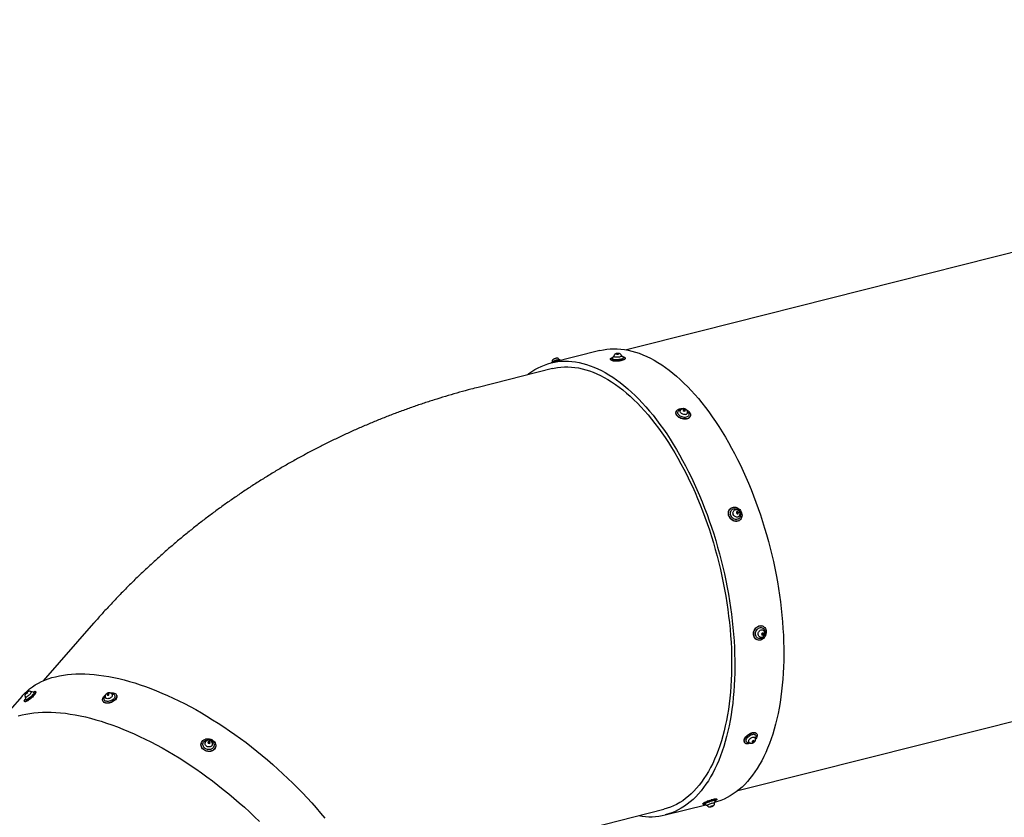
# Model space of a CAD drawing. Units: millimetres. Extents: x 301 to 1761, y 386 to 1431.
# Drawn here: x 1205 to 1374, y 804 to 941 of the extents above; entities that cross this region are included whole.
import ezdxf

# ---------------------------------------------------------------- set-up
doc = ezdxf.new("R2010")
doc.units = ezdxf.units.MM
doc.header["$LTSCALE"] = 100
doc.styles.add('SLDTEXTSTYLE0', font='TXT', dxfattribs={"width": 0.75})
doc.dimstyles.new('SLDDIMSTYLE4', dxfattribs={"dimtxt": 15.875, "dimasz": 8, "dimexe": 0, "dimexo": 0.0625, "dimgap": 3.96875, "dimtad": 2, "dimdec": 0, "dimrnd": 1e-09, "dimzin": 12, "dimdsep": 46, "dimtxsty": 'SLDTEXTSTYLE0', "dimblk1": 'DOT', "dimblk2": 'DOT', "dimsah": 1, "dimcen": 0.09, "dimse1": 1, "dimse2": 1, "dimadec": 0, "dimazin": 3, "dimtfac": 1, "dimtdec": 0, "dimtofl": 0, "dimtmove": 0, "dimatfit": 3, "dimldrblk": 'DOT', "dimfxl": 0, "dimfrac": 2, "dimtolj": 1, "dimtzin": 12, "dimarcsym": 0})

# ---------------------------------------------------------------- blocks, each defined once
blk = doc.blocks.new('_Dot')
at = {"color": 0, "linetype": 'ByBlock', "lineweight": -2}
blk.add_line((-0.5, 0), (-1, 0), dxfattribs=at)
at = {"color": 0, "linetype": 'ByBlock', "const_width": 0.5}
blk.add_lwpolyline([(-0.25, 0, 1), (0.25, 0, 1)], format="xyb", close=True, dxfattribs=at)
blk = doc.blocks.new('_D_5')
at = {"color": 7, "linetype": 'Continuous', "lineweight": 0}
blk.add_line((1511.67, 1410.42), (457.88, 1410.42), dxfattribs=at)
at = {"color": 7, "linetype": 'Continuous', "lineweight": 18, "xscale": 8, "yscale": 8, "rotation": 180.0000000000004}
blk.add_blockref('_Dot', (457.88, 1410.42), dxfattribs=at)
at = {"color": 7, "linetype": 'Continuous', "lineweight": 18, "xscale": 8, "yscale": 8}
blk.add_blockref('_Dot', (1511.67, 1410.42), dxfattribs=at)
at = {"color": 7, "linetype": 'Continuous', "lineweight": 18, "insert": (961.31, 1430.88), "char_height": 15.875, "attachment_point": 1, "style": 'SLDTEXTSTYLE0'}
blk.add_mtext('1054', dxfattribs=at)

msp = doc.modelspace()

# ---------------------------------------------------------------- linework, layer by layer
at = {"color": 7, "linetype": 'Continuous', "lineweight": 25}
for p, q in [((1380.95, 902.69), (1321.91, 887.77)), ((1321.91, 887.77), (1309.41, 884.62)), ((1304.86, 884.5), (1296.46, 882.38)), ((1307.12, 883.4), (1306.97, 883.22)), ((1307.69, 883.94), (1307.68, 883.88)), ((1307.68, 883.88), (1307.86, 883.86)), ((1307.88, 883.98), (1307.69, 883.94)), ((1307.7, 883.88), (1307.69, 883.94)), ((1307.86, 883.86), (1308.05, 883.9)), ((1308.06, 883.96), (1307.88, 883.98)), ((1307.89, 883.86), (1307.88, 883.98)), ((1308.05, 883.9), (1308.06, 883.96)), ((1308.85, 883.35), (1308.69, 883.51)), ((1298.14, 882.8), (1298.07, 882.84)), ((1306.65, 883.04), (1306.66, 882.97)), ((1309.2, 883.15), (1309.2, 883.22)), ((1296.71, 881.41), (1283.96, 878.19)), ((1317.93, 874.02), (1317.91, 873.97)), ((1318.78, 874.39), (1318.66, 874.36)), ((1319.15, 874.36), (1319.14, 874.22)), ((1319.14, 874.22), (1319.31, 874.11)), ((1319.34, 874.39), (1319.15, 874.36)), ((1319.28, 874.18), (1319.22, 874.17)), ((1319.28, 874.18), (1319.34, 874.39)), ((1319.36, 874.12), (1319.28, 874.18)), ((1319.31, 874.11), (1319.49, 874.14)), ((1319.51, 874.28), (1319.34, 874.39)), ((1319.47, 874.14), (1319.51, 874.28)), ((1319.49, 874.14), (1319.51, 874.28)), ((1319.94, 873.98), (1319.85, 874.08)), ((1320.35, 873.24), (1320.37, 873.3)), ((1327.36, 857.48), (1327.33, 857.46)), ((1328.3, 856.82), (1328.25, 856.64)), ((1328.25, 856.64), (1328.39, 856.48)), ((1328.35, 856.76), (1328.28, 856.75)), ((1328.48, 856.85), (1328.3, 856.82)), ((1328.35, 856.76), (1328.48, 856.85)), ((1328.48, 856.6), (1328.35, 856.76)), ((1328.39, 856.48), (1328.57, 856.5)), ((1328.46, 856.49), (1328.48, 856.6)), ((1328.61, 856.69), (1328.48, 856.85)), ((1328.48, 856.6), (1328.61, 856.69)), ((1328.57, 856.5), (1328.61, 856.69)), ((1328.75, 855.34), (1328.78, 855.36)), ((1218, 837.71), (1209.34, 827.82)), ((1332.67, 836.03), (1332.58, 835.84)), ((1332.84, 836.05), (1332.67, 836.03)), ((1332.77, 835.95), (1332.73, 836.04)), ((1332.78, 837.23), (1332.74, 837.24)), ((1332.93, 835.89), (1332.84, 836.05)), ((1331.8, 834.87), (1331.84, 834.86)), ((1332.58, 835.84), (1332.66, 835.67)), ((1332.62, 835.76), (1332.68, 835.77)), ((1332.66, 835.67), (1332.84, 835.7)), ((1332.68, 835.77), (1332.77, 835.95)), ((1332.68, 835.77), (1332.84, 835.7)), ((1332.77, 835.95), (1332.93, 835.89)), ((1332.84, 835.7), (1332.93, 835.89)), ((1206.68, 825.9), (1206.54, 825.81)), ((1206.7, 825.85), (1206.68, 825.9)), ((1207.72, 825.88), (1207.48, 825.91)), ((1208.09, 825.95), (1208.04, 826)), ((1205.74, 825.22), (1199.98, 818.65)), ((1206.13, 824.32), (1206.18, 824.26)), ((1206.29, 824.86), (1206.29, 824.62)), ((1206.54, 825.81), (1206.41, 825.67)), ((1206.41, 825.67), (1206.43, 825.62)), ((1206.44, 825.63), (1206.41, 825.67)), ((1206.43, 825.62), (1206.57, 825.71)), ((1206.6, 825.74), (1206.54, 825.81)), ((1206.57, 825.71), (1206.7, 825.85)), ((1219.57, 824.41), (1219.59, 824.35)), ((1219.97, 825.16), (1219.89, 825.03)), ((1220.43, 825.61), (1220.3, 825.48)), ((1220.3, 825.48), (1220.36, 825.36)), ((1220.36, 825.36), (1220.56, 825.38)), ((1220.63, 825.63), (1220.43, 825.61)), ((1220.53, 825.39), (1220.43, 825.61)), ((1220.53, 825.39), (1220.51, 825.38)), ((1220.57, 825.4), (1220.53, 825.39)), ((1220.56, 825.38), (1220.69, 825.52)), ((1220.69, 825.52), (1220.63, 825.63)), ((1220.68, 825.51), (1220.63, 825.63)), ((1221.26, 825.6), (1221.11, 825.64)), ((1221.95, 825.34), (1221.92, 825.39)), ((1341.01, 812.15), (1382.47, 822.62)), ((1331.1, 817.55), (1330.96, 817.4)), ((1331.04, 817.48), (1331.16, 817.31)), ((1331.27, 817.58), (1331.1, 817.55)), ((1331.16, 817.31), (1331.3, 817.46)), ((1331.22, 817.57), (1331.3, 817.46)), ((1331.3, 817.46), (1331.27, 817.58)), ((1331.53, 817.93), (1331.54, 817.97)), ((1331.55, 818), (1331.54, 817.98)), ((1331.55, 818), (1331.59, 818.17)), ((1331.74, 818.74), (1331.7, 818.79)), ((1236.45, 817.08), (1236.44, 817.04)), ((1237.72, 817.41), (1237.59, 817.28)), ((1237.59, 817.28), (1237.66, 817.11)), ((1237.69, 817.25), (1237.62, 817.19)), ((1237.66, 817.11), (1237.86, 817.07)), ((1237.69, 817.25), (1237.72, 817.41)), ((1237.89, 817.21), (1237.69, 817.25)), ((1237.93, 817.37), (1237.72, 817.41)), ((1237.86, 817.07), (1238, 817.19)), ((1237.89, 817.21), (1237.93, 817.37)), ((1237.93, 817.13), (1237.89, 817.21)), ((1238, 817.19), (1237.93, 817.37)), ((1238.93, 816.49), (1238.94, 816.53)), ((1329.66, 817.26), (1329.7, 817.21)), ((1330.29, 817.19), (1330.47, 817.18)), ((1330.48, 817.19), (1330.54, 817.19)), ((1330.96, 817.4), (1330.99, 817.28)), ((1330.99, 817.28), (1331.16, 817.31)), ((1328.52, 808.99), (1341.01, 812.15)), ((1324.07, 807.46), (1324.05, 807.52)), ((1324.66, 807.25), (1324.75, 807.31)), ((1324.93, 807.49), (1324.91, 807.56)), ((1303.07, 802.56), (1315.81, 805.78)), ((1316.06, 804.82), (1322.99, 806.57)), ((1322.5, 806.72), (1322.52, 806.65)), ((1322.78, 806.62), (1322.89, 806.63)), ((1322.85, 806.65), (1323.06, 806.53)), ((1323.2, 807.22), (1323.22, 807.16)), ((1323.82, 806.22), (1323.99, 806.26)), ((1323.83, 806.26), (1323.82, 806.22)), ((1324.01, 806.33), (1323.83, 806.26)), ((1323.97, 806.32), (1323.99, 806.26)), ((1323.99, 806.26), (1324.17, 806.34)), ((1324.17, 806.37), (1324.01, 806.33)), ((1324.15, 806.37), (1324.17, 806.34)), ((1324.17, 806.34), (1324.17, 806.37)), ((1324.58, 807.06), (1324.67, 807.29))]:
    msp.add_line(p, q, dxfattribs=at)
at = {"color": 7, "linetype": 'Continuous', "lineweight": 25, "flags": 128}
for points in [[(1304.86, 884.5), (1305.44, 884.63), (1306.03, 884.72), (1306.62, 884.78), (1307.22, 884.81), (1307.83, 884.8), (1308.45, 884.75), (1309.07, 884.68), (1309.69, 884.57), (1310.32, 884.42), (1310.95, 884.24), (1311.59, 884.03), (1312.23, 883.78), (1312.87, 883.5), (1313.51, 883.18), (1314.15, 882.84), (1314.8, 882.46), (1315.44, 882.05), (1316.08, 881.6), (1316.73, 881.13), (1317.37, 880.62), (1318, 880.08), (1318.64, 879.52), (1319.27, 878.92), (1319.9, 878.29), (1320.52, 877.64), (1321.14, 876.96), (1321.75, 876.25), (1322.35, 875.51), (1322.95, 874.75), (1323.54, 873.96), (1324.13, 873.14), (1324.7, 872.31), (1325.27, 871.45), (1325.83, 870.56), (1326.37, 869.66), (1326.91, 868.73), (1327.44, 867.78), (1327.95, 866.82), (1328.45, 865.83), (1328.95, 864.83), (1329.42, 863.81), (1329.89, 862.78), (1330.34, 861.73), (1330.78, 860.67), (1331.21, 859.59), (1331.62, 858.5), (1332.01, 857.4), (1332.39, 856.29), (1332.75, 855.17), (1333.1, 854.04), (1333.43, 852.91), (1333.75, 851.76), (1334.05, 850.62), (1334.33, 849.46), (1334.6, 848.31), (1334.84, 847.15), (1335.07, 846), (1335.28, 844.84), (1335.48, 843.68), (1335.65, 842.52), (1335.81, 841.37), (1335.95, 840.22), (1336.06, 839.08), (1336.17, 837.94), (1336.25, 836.81), (1336.31, 835.68), (1336.35, 834.57), (1336.38, 833.46), (1336.38, 832.37), (1336.37, 831.28), (1336.34, 830.21), (1336.28, 829.16), (1336.21, 828.12), (1336.12, 827.09), (1336.02, 826.08), (1335.89, 825.09), (1335.74, 824.11), (1335.58, 823.16), (1335.4, 822.22), (1335.19, 821.3), (1334.98, 820.41), (1334.74, 819.54), (1334.48, 818.69), (1334.21, 817.86), (1333.92, 817.06), (1333.62, 816.29), (1333.29, 815.54), (1332.95, 814.82), (1332.6, 814.12), (1332.23, 813.45), (1331.84, 812.81), (1331.44, 812.2), (1331.02, 811.62), (1330.59, 811.07), (1330.15, 810.55), (1329.69, 810.06), (1329.22, 809.6), (1328.74, 809.17), (1328.24, 808.78), (1327.73, 808.41), (1327.21, 808.08), (1326.68, 807.79), (1326.14, 807.52), (1325.59, 807.29), (1325.03, 807.1), (1324.53, 806.95)], [(1308.61, 882.86), (1308.42, 882.82), (1308.21, 882.78), (1308, 882.76), (1307.79, 882.75), (1307.57, 882.75), (1307.37, 882.76), (1307.19, 882.78), (1307.02, 882.81), (1306.88, 882.85), (1306.77, 882.9), (1306.7, 882.95), (1306.66, 883.01), (1306.65, 883.08), (1306.69, 883.14), (1306.75, 883.21), (1306.86, 883.27), (1306.99, 883.33), (1307.09, 883.36)], [(1308.2, 883.39), (1308.06, 883.36), (1307.91, 883.35), (1307.76, 883.34), (1307.62, 883.35), (1307.49, 883.36), (1307.38, 883.39), (1307.31, 883.42), (1307.26, 883.46), (1307.25, 883.49)], [(1308.54, 883.58), (1308.54, 883.55), (1308.5, 883.5), (1308.42, 883.46), (1308.32, 883.42), (1308.2, 883.39)], [(1308.85, 883.35), (1308.88, 883.31), (1308.89, 883.26), (1308.86, 883.2), (1308.8, 883.14), (1308.71, 883.09), (1308.59, 883.04), (1308.44, 883)], [(1308.72, 883.47), (1308.75, 883.47), (1308.9, 883.43), (1309.02, 883.39), (1309.11, 883.34), (1309.17, 883.28), (1309.2, 883.22), (1309.18, 883.15), (1309.13, 883.09), (1309.05, 883.02), (1308.93, 882.96), (1308.78, 882.91), (1308.61, 882.86)], [(1292.4, 880.32), (1292.68, 880.54), (1293.19, 880.9), (1293.71, 881.23), (1294.24, 881.53), (1294.78, 881.79), (1295.33, 882.02), (1295.89, 882.22), (1296.46, 882.38), (1297.04, 882.51), (1297.63, 882.6), (1298.23, 882.66), (1298.83, 882.69), (1299.44, 882.68), (1300.05, 882.63), (1300.67, 882.56), (1301.29, 882.44), (1301.92, 882.3), (1302.56, 882.12), (1303.19, 881.9), (1303.83, 881.66), (1304.47, 881.38), (1305.11, 881.06), (1305.76, 880.72), (1306.4, 880.34), (1307.04, 879.92), (1307.69, 879.48), (1308.33, 879.01), (1308.97, 878.5), (1309.61, 877.96), (1310.24, 877.39), (1310.87, 876.8), (1311.5, 876.17), (1312.12, 875.52), (1312.74, 874.83), (1313.35, 874.12), (1313.96, 873.39), (1314.55, 872.62), (1315.15, 871.84), (1315.73, 871.02), (1316.31, 870.19), (1316.87, 869.32), (1317.43, 868.44), (1317.98, 867.54), (1318.51, 866.61), (1319.04, 865.66), (1319.55, 864.7), (1320.06, 863.71), (1320.55, 862.71), (1321.03, 861.69), (1321.49, 860.66), (1321.95, 859.61), (1322.38, 858.54), (1322.81, 857.47), (1323.22, 856.38), (1323.61, 855.28), (1323.99, 854.17), (1324.36, 853.05), (1324.71, 851.92), (1325.04, 850.78), (1325.35, 849.64), (1325.65, 848.5), (1325.93, 847.34), (1326.2, 846.19), (1326.45, 845.03), (1326.68, 843.87), (1326.89, 842.72), (1327.08, 841.56), (1327.25, 840.4), (1327.41, 839.25), (1327.55, 838.1), (1327.67, 836.96), (1327.77, 835.82), (1327.85, 834.68), (1327.91, 833.56), (1327.96, 832.45), (1327.98, 831.34), (1327.99, 830.25), (1327.97, 829.16), (1327.94, 828.09), (1327.89, 827.04), (1327.82, 825.99), (1327.73, 824.97), (1327.62, 823.96), (1327.49, 822.96), (1327.35, 821.99), (1327.18, 821.03), (1327, 820.1), (1326.8, 819.18), (1326.58, 818.29), (1326.34, 817.42), (1326.09, 816.57), (1325.82, 815.74), (1325.53, 814.94), (1325.22, 814.17), (1324.9, 813.42), (1324.56, 812.7), (1324.2, 812), (1323.83, 811.33), (1323.45, 810.69), (1323.04, 810.08), (1322.63, 809.5), (1322.2, 808.95), (1321.75, 808.43), (1321.29, 807.94), (1320.82, 807.48), (1320.34, 807.05), (1319.84, 806.66), (1319.33, 806.29), (1318.81, 805.96), (1318.28, 805.67), (1317.74, 805.4), (1317.19, 805.17), (1316.63, 804.98), (1316.06, 804.82), (1316.06, 804.82)], [(1297.5, 882.88), (1297.37, 882.84), (1297.22, 882.79), (1297.08, 882.74), (1296.95, 882.68), (1296.84, 882.63), (1296.75, 882.58), (1296.69, 882.54), (1296.66, 882.5), (1296.65, 882.48)], [(1296.71, 881.41), (1296.99, 881.48), (1297.57, 881.59), (1298.16, 881.66), (1298.75, 881.7), (1299.35, 881.71), (1299.95, 881.68), (1300.56, 881.62), (1301.18, 881.52), (1301.8, 881.39), (1302.42, 881.22), (1303.05, 881.02), (1303.68, 880.79), (1304.31, 880.52), (1304.95, 880.22), (1305.59, 879.89), (1306.22, 879.52), (1306.86, 879.12), (1307.5, 878.69), (1308.13, 878.23), (1308.76, 877.74), (1309.39, 877.21), (1310.02, 876.66), (1310.65, 876.07), (1311.27, 875.46), (1311.89, 874.82), (1312.5, 874.14), (1313.1, 873.45), (1313.7, 872.72), (1314.29, 871.97), (1314.88, 871.19), (1315.46, 870.39), (1316.03, 869.56), (1316.59, 868.71), (1317.14, 867.84), (1317.68, 866.94), (1318.21, 866.03), (1318.73, 865.09), (1319.24, 864.13), (1319.74, 863.16), (1320.22, 862.17), (1320.7, 861.16), (1321.16, 860.13), (1321.6, 859.09), (1322.03, 858.04), (1322.45, 856.97), (1322.85, 855.9), (1323.24, 854.81), (1323.62, 853.71), (1323.97, 852.6), (1324.31, 851.48), (1324.64, 850.35), (1324.95, 849.22), (1325.24, 848.09), (1325.51, 846.95), (1325.77, 845.81), (1326.01, 844.66), (1326.23, 843.52), (1326.43, 842.37), (1326.62, 841.23), (1326.79, 840.08), (1326.93, 838.94), (1327.06, 837.81), (1327.17, 836.68), (1327.27, 835.56), (1327.34, 834.44), (1327.39, 833.33), (1327.43, 832.23), (1327.44, 831.15), (1327.44, 830.07), (1327.42, 829), (1327.37, 827.95), (1327.31, 826.91), (1327.23, 825.89), (1327.13, 824.88), (1327.02, 823.9), (1326.88, 822.92), (1326.73, 821.97), (1326.55, 821.04), (1326.36, 820.12), (1326.15, 819.23), (1325.92, 818.36), (1325.68, 817.51), (1325.41, 816.69), (1325.13, 815.89), (1324.83, 815.12), (1324.52, 814.37), (1324.19, 813.65), (1323.84, 812.95), (1323.48, 812.28), (1323.1, 811.65), (1322.7, 811.04), (1322.3, 810.46), (1321.87, 809.9), (1321.43, 809.38), (1320.98, 808.89), (1320.52, 808.44), (1320.04, 808.01), (1319.55, 807.62), (1319.05, 807.25), (1318.54, 806.93), (1318.01, 806.63), (1317.48, 806.37), (1316.93, 806.14), (1316.38, 805.95), (1315.81, 805.78)], [(1308.62, 882.79), (1308.42, 882.74), (1308.22, 882.71), (1308.01, 882.69), (1307.79, 882.68), (1307.58, 882.68), (1307.38, 882.69), (1307.19, 882.71), (1307.03, 882.74), (1306.89, 882.78), (1306.78, 882.83), (1306.7, 882.88), (1306.66, 882.94), (1306.66, 882.97)], [(1308.44, 883), (1308.28, 882.96), (1308.1, 882.94), (1307.92, 882.92), (1307.73, 882.91), (1307.56, 882.92), (1307.39, 882.93), (1307.25, 882.96), (1307.13, 882.99), (1307.03, 883.03), (1306.97, 883.08), (1306.95, 883.13), (1306.96, 883.19), (1306.97, 883.22)], [(1309.2, 883.15), (1309.2, 883.15), (1309.19, 883.08), (1309.14, 883.02), (1309.05, 882.95), (1308.93, 882.89), (1308.79, 882.84), (1308.62, 882.79)], [(1319.77, 872.76), (1319.58, 872.73), (1319.38, 872.72), (1319.17, 872.74), (1318.96, 872.78), (1318.75, 872.84), (1318.55, 872.93), (1318.38, 873.04), (1318.22, 873.16), (1318.09, 873.3), (1317.99, 873.44), (1317.92, 873.59), (1317.89, 873.74), (1317.89, 873.89), (1317.91, 873.97)], [(1319.79, 872.81), (1319.6, 872.78), (1319.39, 872.77), (1319.18, 872.79), (1318.97, 872.83), (1318.77, 872.9), (1318.57, 872.99), (1318.39, 873.09), (1318.24, 873.22), (1318.11, 873.35), (1318.01, 873.5), (1317.94, 873.65), (1317.91, 873.8), (1317.91, 873.94), (1317.95, 874.08), (1318.02, 874.21), (1318.13, 874.32), (1318.26, 874.41), (1318.42, 874.48), (1318.6, 874.52), (1318.8, 874.54), (1319.01, 874.54), (1319.08, 874.53)], [(1319.65, 873.07), (1319.49, 873.04), (1319.31, 873.04), (1319.13, 873.06), (1318.95, 873.11), (1318.78, 873.17), (1318.62, 873.26), (1318.48, 873.36), (1318.37, 873.48), (1318.29, 873.6), (1318.23, 873.73), (1318.21, 873.86), (1318.23, 873.98), (1318.28, 874.1), (1318.36, 874.2), (1318.47, 874.28), (1318.6, 874.34), (1318.66, 874.36)], [(1319.52, 873.52), (1319.38, 873.51), (1319.23, 873.52), (1319.09, 873.56), (1318.95, 873.62), (1318.82, 873.7), (1318.72, 873.79), (1318.65, 873.89), (1318.61, 873.99), (1318.6, 874.1), (1318.62, 874.15)], [(1319.94, 873.98), (1320.01, 873.89), (1320.08, 873.77), (1320.11, 873.64), (1320.11, 873.51), (1320.08, 873.39), (1320.02, 873.28), (1319.92, 873.19), (1319.8, 873.12), (1319.65, 873.07)], [(1319.71, 874.34), (1319.82, 874.28), (1319.99, 874.16), (1320.13, 874.03), (1320.24, 873.89), (1320.33, 873.75), (1320.38, 873.59), (1320.39, 873.45), (1320.37, 873.3), (1320.32, 873.17), (1320.23, 873.05), (1320.11, 872.95), (1319.96, 872.87), (1319.79, 872.81)], [(1328.46, 855.21), (1328.27, 855.18), (1328.08, 855.19), (1327.88, 855.23), (1327.69, 855.31), (1327.51, 855.41), (1327.35, 855.55), (1327.2, 855.71), (1327.08, 855.89), (1326.99, 856.08), (1326.93, 856.28), (1326.9, 856.49), (1326.9, 856.69), (1326.93, 856.89), (1327, 857.07), (1327.1, 857.23), (1327.22, 857.37), (1327.33, 857.46)], [(1328.49, 855.23), (1328.3, 855.2), (1328.11, 855.21), (1327.91, 855.25), (1327.73, 855.33), (1327.55, 855.43), (1327.38, 855.57), (1327.24, 855.73), (1327.11, 855.91), (1327.02, 856.1), (1326.96, 856.31), (1326.93, 856.51), (1326.93, 856.72), (1326.97, 856.91), (1327.03, 857.09), (1327.13, 857.26), (1327.25, 857.39), (1327.4, 857.51), (1327.57, 857.58), (1327.75, 857.63), (1327.94, 857.64), (1328.14, 857.62), (1328.33, 857.56), (1328.51, 857.47), (1328.69, 857.35), (1328.84, 857.2), (1328.98, 857.03), (1329.08, 856.84), (1329.16, 856.64), (1329.21, 856.44), (1329.22, 856.23), (1329.2, 856.03), (1329.15, 855.84), (1329.07, 855.67), (1328.96, 855.52), (1328.82, 855.39), (1328.66, 855.3), (1328.49, 855.23)], [(1328.43, 855.54), (1328.27, 855.51), (1328.1, 855.52), (1327.93, 855.57), (1327.77, 855.64), (1327.63, 855.75), (1327.5, 855.88), (1327.39, 856.03), (1327.31, 856.2), (1327.25, 856.37), (1327.23, 856.55), (1327.24, 856.72), (1327.28, 856.88), (1327.35, 857.03), (1327.45, 857.16), (1327.57, 857.26), (1327.71, 857.33), (1327.87, 857.37), (1328.03, 857.38), (1328.2, 857.35), (1328.36, 857.29), (1328.52, 857.2), (1328.66, 857.08), (1328.78, 856.94), (1328.87, 856.78), (1328.94, 856.61), (1328.98, 856.43), (1328.99, 856.26), (1328.96, 856.09), (1328.9, 855.93), (1328.82, 855.79), (1328.71, 855.68), (1328.58, 855.59), (1328.43, 855.54)], [(1328.42, 855.93), (1328.29, 855.93), (1328.15, 855.96), (1328.02, 856.02), (1327.91, 856.11), (1327.81, 856.22), (1327.73, 856.35), (1327.69, 856.49), (1327.67, 856.64), (1327.69, 856.78), (1327.74, 856.91), (1327.81, 857.01), (1327.9, 857.09)], [(1328.61, 856), (1328.55, 855.97), (1328.42, 855.93)], [(1328.75, 855.34), (1328.63, 855.27), (1328.46, 855.21)], [(1331.8, 834.87), (1331.66, 834.94), (1331.52, 835.05), (1331.4, 835.19), (1331.31, 835.35), (1331.24, 835.54), (1331.2, 835.73), (1331.2, 835.94), (1331.22, 836.15), (1331.27, 836.36), (1331.36, 836.56), (1331.47, 836.75), (1331.6, 836.91), (1331.75, 837.05), (1331.92, 837.16), (1332.09, 837.25), (1332.28, 837.29), (1332.46, 837.3), (1332.63, 837.28), (1332.74, 837.24)], [(1332.39, 834.82), (1332.21, 834.8), (1332.03, 834.8), (1331.86, 834.85), (1331.7, 834.92), (1331.56, 835.03), (1331.44, 835.17), (1331.35, 835.34), (1331.28, 835.52), (1331.24, 835.72), (1331.24, 835.93), (1331.26, 836.14), (1331.32, 836.35), (1331.4, 836.55), (1331.51, 836.73), (1331.64, 836.9), (1331.79, 837.04), (1331.96, 837.15), (1332.13, 837.23), (1332.32, 837.27), (1332.5, 837.29), (1332.67, 837.26), (1332.84, 837.2), (1332.99, 837.11), (1333.12, 836.98), (1333.23, 836.83), (1333.31, 836.66), (1333.36, 836.46), (1333.38, 836.26), (1333.37, 836.05), (1333.33, 835.84), (1333.26, 835.63), (1333.17, 835.44), (1333.05, 835.26), (1332.9, 835.11), (1332.74, 834.98), (1332.57, 834.89), (1332.39, 834.82)], [(1332.42, 835.09), (1332.26, 835.07), (1332.11, 835.08), (1331.96, 835.13), (1331.83, 835.21), (1331.72, 835.32), (1331.63, 835.45), (1331.57, 835.6), (1331.54, 835.77), (1331.53, 835.95), (1331.56, 836.13), (1331.61, 836.31), (1331.69, 836.48), (1331.8, 836.63), (1331.92, 836.75), (1332.06, 836.86), (1332.21, 836.93), (1332.37, 836.97), (1332.52, 836.97), (1332.67, 836.94), (1332.81, 836.88), (1332.93, 836.79), (1333.03, 836.67), (1333.1, 836.52), (1333.15, 836.36), (1333.17, 836.19), (1333.16, 836.01), (1333.15, 835.95)], [(1332.3, 835.35), (1332.29, 835.35), (1332.18, 835.41), (1332.1, 835.5), (1332.03, 835.62), (1332, 835.76), (1331.99, 835.9), (1332.01, 836.05), (1332.07, 836.19), (1332.14, 836.32), (1332.24, 836.43), (1332.35, 836.51), (1332.48, 836.56), (1332.6, 836.58), (1332.73, 836.57), (1332.78, 836.55)], [(1205.74, 825.22), (1205.76, 825.25), (1206.16, 825.67), (1206.58, 826.07), (1207.02, 826.44), (1207.5, 826.79), (1207.99, 827.12), (1208.52, 827.42), (1209.06, 827.69), (1209.63, 827.94), (1210.22, 828.17), (1210.84, 828.37), (1211.47, 828.54), (1212.13, 828.69), (1212.81, 828.81), (1213.51, 828.9), (1214.23, 828.97), (1214.97, 829.01), (1215.72, 829.02), (1216.5, 829.01), (1217.29, 828.98), (1218.09, 828.91), (1218.92, 828.82), (1219.75, 828.7), (1220.6, 828.56), (1221.47, 828.39), (1222.35, 828.2), (1223.24, 827.97), (1224.14, 827.73), (1225.05, 827.46), (1225.97, 827.16), (1226.9, 826.84), (1227.83, 826.49), (1228.78, 826.12), (1229.73, 825.73), (1230.68, 825.31), (1231.64, 824.87), (1232.6, 824.4), (1233.57, 823.91), (1234.54, 823.41), (1235.51, 822.88), (1236.48, 822.32), (1237.45, 821.75), (1238.42, 821.16), (1239.38, 820.55), (1240.34, 819.92), (1241.3, 819.27), (1242.25, 818.6), (1243.2, 817.92), (1244.14, 817.22), (1245.08, 816.5), (1246, 815.77), (1246.92, 815.02), (1247.83, 814.26), (1248.72, 813.48), (1249.61, 812.69), (1250.48, 811.89), (1251.34, 811.08), (1252.19, 810.26), (1253.02, 809.43), (1253.84, 808.58), (1254.64, 807.73), (1255.43, 806.88), (1256.19, 806.01), (1256.94, 805.14), (1257.68, 804.26)], [(1207.3, 825.9), (1207.31, 825.87), (1207.3, 825.81), (1207.26, 825.74), (1207.19, 825.65), (1207.11, 825.55)], [(1207.61, 825.9), (1207.73, 825.96), (1207.85, 826.01), (1207.94, 826.03), (1208.01, 826.02), (1208.05, 825.99), (1208.06, 825.94), (1208.05, 825.87), (1208.01, 825.77), (1207.94, 825.66), (1207.84, 825.53), (1207.73, 825.39)], [(1208.09, 825.95), (1208.1, 825.94), (1208.11, 825.89), (1208.1, 825.81), (1208.05, 825.72), (1207.99, 825.6), (1207.89, 825.48), (1207.78, 825.34)], [(1207.73, 825.39), (1207.6, 825.25), (1207.45, 825.1), (1207.29, 824.95), (1207.13, 824.81), (1206.96, 824.68), (1206.8, 824.57), (1206.65, 824.47), (1206.5, 824.39), (1206.38, 824.33), (1206.28, 824.3), (1206.2, 824.29), (1206.14, 824.31), (1206.11, 824.35), (1206.11, 824.41), (1206.14, 824.5), (1206.2, 824.6), (1206.28, 824.72), (1206.29, 824.73)], [(1207.78, 825.34), (1207.65, 825.19), (1207.5, 825.04), (1207.34, 824.9), (1207.17, 824.76), (1207.01, 824.63), (1206.85, 824.51), (1206.69, 824.41), (1206.55, 824.33), (1206.43, 824.28), (1206.32, 824.24), (1206.24, 824.23), (1206.19, 824.25), (1206.18, 824.26)], [(1207.53, 825.4), (1207.41, 825.27), (1207.28, 825.14), (1207.15, 825.02), (1207, 824.9), (1206.86, 824.8), (1206.73, 824.71), (1206.61, 824.64), (1206.5, 824.59), (1206.41, 824.56), (1206.34, 824.55), (1206.3, 824.57), (1206.29, 824.62), (1206.29, 824.62)], [(1207.11, 825.55), (1207.01, 825.45), (1206.9, 825.35), (1206.78, 825.25), (1206.67, 825.17), (1206.56, 825.1), (1206.47, 825.05), (1206.4, 825.03), (1206.34, 825.03), (1206.32, 825.04)], [(1207.72, 825.88), (1207.75, 825.87), (1207.78, 825.84), (1207.78, 825.79), (1207.75, 825.71), (1207.7, 825.62), (1207.62, 825.51), (1207.53, 825.4)], [(1221.71, 824.63), (1221.58, 824.5), (1221.41, 824.37), (1221.23, 824.26), (1221.04, 824.17), (1220.84, 824.1), (1220.63, 824.05), (1220.43, 824.02), (1220.23, 824.02), (1220.05, 824.05), (1219.9, 824.1), (1219.76, 824.18), (1219.66, 824.27), (1219.58, 824.38), (1219.54, 824.51), (1219.53, 824.65), (1219.56, 824.79), (1219.63, 824.94), (1219.72, 825.09), (1219.84, 825.23), (1219.99, 825.37), (1220.03, 825.39)], [(1221.74, 824.58), (1221.6, 824.44), (1221.44, 824.32), (1221.26, 824.21), (1221.06, 824.11), (1220.86, 824.04), (1220.65, 823.99), (1220.45, 823.97), (1220.26, 823.97), (1220.08, 824), (1219.92, 824.05), (1219.78, 824.12), (1219.68, 824.22), (1219.6, 824.33), (1219.59, 824.35)], [(1221.46, 824.76), (1221.34, 824.64), (1221.2, 824.53), (1221.04, 824.44), (1220.87, 824.37), (1220.69, 824.32), (1220.52, 824.29), (1220.35, 824.29), (1220.2, 824.31), (1220.06, 824.35), (1219.95, 824.42), (1219.87, 824.5), (1219.81, 824.61), (1219.79, 824.72), (1219.81, 824.84), (1219.85, 824.97), (1219.89, 825.03)], [(1221.08, 825.04), (1220.97, 824.95), (1220.84, 824.87), (1220.7, 824.81), (1220.56, 824.77), (1220.42, 824.76), (1220.29, 824.77), (1220.18, 824.8), (1220.09, 824.86), (1220.03, 824.93), (1220.02, 824.95)], [(1220.9, 825.76), (1220.97, 825.77), (1221.16, 825.78), (1221.35, 825.76), (1221.52, 825.72), (1221.67, 825.66), (1221.79, 825.58), (1221.88, 825.47), (1221.94, 825.35), (1221.96, 825.22), (1221.95, 825.08), (1221.9, 824.93), (1221.82, 824.78), (1221.71, 824.63)], [(1221.26, 825.6), (1221.32, 825.59), (1221.44, 825.53), (1221.54, 825.46), (1221.61, 825.36), (1221.64, 825.25), (1221.65, 825.13), (1221.62, 825.01), (1221.56, 824.88), (1221.46, 824.76)], [(1221.95, 825.34), (1221.96, 825.3), (1221.98, 825.17), (1221.97, 825.02), (1221.93, 824.87), (1221.85, 824.73), (1221.74, 824.58)], [(1205.08, 821.8), (1205.72, 821.97), (1206.38, 822.12), (1207.06, 822.24), (1207.76, 822.33), (1208.48, 822.4), (1209.21, 822.44), (1209.97, 822.45), (1210.74, 822.44), (1211.53, 822.41), (1212.34, 822.34), (1213.16, 822.25), (1214, 822.13), (1214.85, 821.99), (1215.72, 821.82), (1216.59, 821.63), (1217.48, 821.4), (1218.38, 821.16), (1219.29, 820.89), (1220.21, 820.59), (1221.14, 820.27), (1222.08, 819.92), (1223.02, 819.55), (1223.97, 819.16), (1224.93, 818.74), (1225.89, 818.3), (1226.85, 817.83), (1227.82, 817.34), (1228.79, 816.84), (1229.76, 816.31), (1230.73, 815.75), (1231.69, 815.18), (1232.66, 814.59), (1233.63, 813.98), (1234.59, 813.35), (1235.55, 812.7), (1236.5, 812.03), (1237.45, 811.35), (1238.39, 810.65), (1239.32, 809.93), (1240.25, 809.2), (1241.17, 808.45), (1242.07, 807.69), (1242.97, 806.91), (1243.86, 806.12), (1244.73, 805.32), (1245.59, 804.51), (1246.44, 803.69)], [(1238.73, 816.12), (1238.59, 815.98), (1238.43, 815.88), (1238.24, 815.8), (1238.04, 815.74), (1237.83, 815.72), (1237.61, 815.73), (1237.4, 815.77), (1237.2, 815.84), (1237.01, 815.94), (1236.84, 816.06), (1236.69, 816.21), (1236.58, 816.37), (1236.49, 816.54), (1236.44, 816.73), (1236.43, 816.91), (1236.45, 817.09), (1236.51, 817.26), (1236.61, 817.42), (1236.73, 817.57), (1236.88, 817.69), (1237.06, 817.78), (1237.25, 817.85), (1237.46, 817.89), (1237.67, 817.89), (1237.89, 817.87), (1238.1, 817.81), (1238.29, 817.73), (1238.47, 817.61), (1238.63, 817.48), (1238.76, 817.33), (1238.86, 817.16), (1238.93, 816.98), (1238.96, 816.8), (1238.96, 816.61), (1238.92, 816.43), (1238.84, 816.27), (1238.73, 816.12)], [(1238.5, 816.32), (1238.38, 816.21), (1238.23, 816.12), (1238.07, 816.06), (1237.89, 816.02), (1237.71, 816.02), (1237.52, 816.05), (1237.35, 816.1), (1237.18, 816.18), (1237.04, 816.29), (1236.92, 816.42), (1236.83, 816.56), (1236.77, 816.71), (1236.74, 816.87), (1236.75, 817.03), (1236.79, 817.18), (1236.87, 817.31), (1236.97, 817.44), (1237.11, 817.54), (1237.26, 817.61), (1237.43, 817.66), (1237.61, 817.68), (1237.8, 817.67), (1237.98, 817.63), (1238.15, 817.56), (1238.3, 817.46), (1238.44, 817.35), (1238.55, 817.21), (1238.62, 817.06), (1238.67, 816.91), (1238.67, 816.75), (1238.65, 816.6), (1238.59, 816.45), (1238.5, 816.32)], [(1329.66, 817.26), (1329.63, 817.31), (1329.59, 817.43), (1329.58, 817.57), (1329.6, 817.72), (1329.65, 817.87), (1329.74, 818.03), (1329.85, 818.2), (1329.98, 818.35), (1330.14, 818.5), (1330.31, 818.63), (1330.49, 818.75), (1330.67, 818.84), (1330.86, 818.91), (1331.04, 818.96), (1331.21, 818.98), (1331.37, 818.97), (1331.5, 818.94), (1331.62, 818.87), (1331.7, 818.79)], [(1330.45, 817.06), (1330.27, 817.03), (1330.11, 817.02), (1329.96, 817.04), (1329.83, 817.09), (1329.74, 817.17), (1329.66, 817.26), (1329.62, 817.38), (1329.61, 817.52), (1329.64, 817.67), (1329.69, 817.82), (1329.77, 817.98), (1329.88, 818.15), (1330.02, 818.3), (1330.17, 818.45), (1330.34, 818.58), (1330.52, 818.7), (1330.71, 818.79), (1330.9, 818.87), (1331.08, 818.91), (1331.25, 818.93), (1331.41, 818.92), (1331.54, 818.89), (1331.65, 818.82), (1331.74, 818.74), (1331.8, 818.63), (1331.82, 818.5), (1331.81, 818.36), (1331.78, 818.21), (1331.71, 818.05), (1331.61, 817.88), (1331.56, 817.81)], [(1330.29, 817.19), (1330.26, 817.19), (1330.14, 817.22), (1330.04, 817.27), (1329.97, 817.35), (1329.93, 817.44), (1329.91, 817.56), (1329.93, 817.68), (1329.98, 817.82), (1330.05, 817.96), (1330.15, 818.09), (1330.28, 818.22), (1330.42, 818.34), (1330.57, 818.45), (1330.73, 818.54), (1330.89, 818.6), (1331.04, 818.64), (1331.19, 818.65), (1331.32, 818.64), (1331.43, 818.6), (1331.51, 818.54), (1331.57, 818.45), (1331.6, 818.35), (1331.6, 818.23), (1331.59, 818.17)], [(1330.41, 817.3), (1330.39, 817.33), (1330.37, 817.41), (1330.37, 817.51), (1330.41, 817.62), (1330.47, 817.74), (1330.56, 817.85), (1330.67, 817.95), (1330.79, 818.04), (1330.92, 818.11), (1331.05, 818.16), (1331.17, 818.18), (1331.28, 818.18), (1331.38, 818.15), (1331.44, 818.09), (1331.45, 818.09)], [(1238.72, 816.08), (1238.58, 815.95), (1238.42, 815.84), (1238.23, 815.76), (1238.03, 815.7), (1237.82, 815.68), (1237.61, 815.69), (1237.39, 815.73), (1237.19, 815.8), (1237, 815.9), (1236.83, 816.02), (1236.69, 816.17), (1236.57, 816.33), (1236.49, 816.51), (1236.44, 816.69), (1236.42, 816.87), (1236.44, 817.04)], [(1238.24, 816.64), (1238.13, 816.56), (1238, 816.51), (1237.86, 816.48), (1237.71, 816.48), (1237.56, 816.51), (1237.42, 816.57), (1237.3, 816.66), (1237.21, 816.76), (1237.14, 816.88), (1237.11, 817.01), (1237.11, 817.13), (1237.11, 817.18)], [(1330.65, 817.13), (1330.63, 817.12), (1330.45, 817.06)], [(1322.5, 806.72), (1322.5, 806.75), (1322.54, 806.79), (1322.61, 806.85), (1322.71, 806.92), (1322.84, 806.99), (1323, 807.06), (1323.17, 807.14), (1323.36, 807.22), (1323.56, 807.29), (1323.77, 807.36), (1323.97, 807.43), (1324.16, 807.48), (1324.35, 807.53), (1324.51, 807.56), (1324.65, 807.59), (1324.76, 807.6), (1324.84, 807.59), (1324.89, 807.57), (1324.91, 807.56)], [(1322.78, 806.62), (1322.72, 806.61), (1322.62, 806.61), (1322.56, 806.62), (1322.53, 806.64), (1322.53, 806.68), (1322.57, 806.72), (1322.64, 806.78), (1322.74, 806.85), (1322.87, 806.92), (1323.02, 806.99), (1323.2, 807.07), (1323.39, 807.15), (1323.59, 807.22), (1323.79, 807.29), (1323.99, 807.36), (1324.19, 807.41), (1324.37, 807.46), (1324.53, 807.49), (1324.67, 807.52), (1324.79, 807.53), (1324.87, 807.52), (1324.92, 807.5), (1324.93, 807.48), (1324.91, 807.43), (1324.86, 807.38), (1324.77, 807.32), (1324.75, 807.31)], [(1322.85, 806.65), (1322.84, 806.66), (1322.83, 806.69), (1322.86, 806.72), (1322.92, 806.77), (1323, 806.83), (1323.12, 806.89), (1323.26, 806.95), (1323.41, 807.02), (1323.58, 807.09), (1323.76, 807.15), (1323.93, 807.21), (1324.1, 807.25), (1324.25, 807.29), (1324.39, 807.32), (1324.51, 807.34), (1324.59, 807.34), (1324.65, 807.33), (1324.68, 807.31), (1324.67, 807.29)], [(1323.25, 806.46), (1323.26, 806.48), (1323.3, 806.52), (1323.37, 806.56), (1323.46, 806.61), (1323.58, 806.66), (1323.71, 806.72), (1323.85, 806.77), (1324, 806.82), (1324.13, 806.85), (1324.25, 806.88), (1324.35, 806.9), (1324.43, 806.9), (1324.47, 806.9), (1324.48, 806.88)]]:
    msp.add_lwpolyline(points, dxfattribs=at)
at = {"color": 7, "linetype": 'Continuous', "lineweight": 25}
for centre, radius, start, end in [((1297.75, 882.34), 0.591, 76.9402, 114.4134), ((1319.48, 873.93), 0.407, 274.8189, 338.6985), ((1319.63, 873.52), 0.772, 280.0558, 338.9346), ((1332.15, 836.03), 0.971, 285.7263, 326.3174), ((1220.84, 825.35), 0.396, 307.7886, 15.8891), ((1237.91, 816.99), 0.48, 312.9887, 347.3965), ((1238.02, 816.7), 0.935, 318.4493, 347.3741), ((1313.51, 815.2), 10.69, 259.198, 283.7937)]:
    msp.add_arc(centre, radius, start, end, dxfattribs=at)
for points, knots in [([(1307.24, 883.52), (1307.23, 883.51), (1307.19, 883.48), (1307.15, 883.45), (1307.12, 883.41), (1307.12, 883.4)], [0, 0, 0, 0, 0.233669, 0.873805, 1, 1, 1, 1]), ([(1308.54, 883.58), (1308.54, 883.61), (1308.53, 883.68), (1308.49, 883.77), (1308.43, 883.85), (1308.36, 883.91), (1308.28, 883.95), (1308.19, 883.99), (1308.08, 884.01), (1307.95, 884.01), (1307.82, 884.01), (1307.69, 883.99), (1307.57, 883.95), (1307.47, 883.91), (1307.39, 883.85), (1307.32, 883.77), (1307.27, 883.68), (1307.25, 883.58), (1307.25, 883.52), (1307.25, 883.49)], [0, 0, 0, 0, 0.053042, 0.10983, 0.162096, 0.211958, 0.261656, 0.314768, 0.377791, 0.453269, 0.522881, 0.592449, 0.6687, 0.731811, 0.785083, 0.840167, 0.897118, 0.955627, 1, 1, 1, 1]), ([(1308.67, 883.52), (1308.67, 883.53), (1308.64, 883.56), (1308.59, 883.59), (1308.56, 883.6), (1308.55, 883.61)], [0, 0, 0, 0, 0.188943, 0.821009, 1, 1, 1, 1]), ([(1298.06, 882.85), (1298.04, 882.86), (1297.99, 882.88), (1297.91, 882.9), (1297.83, 882.91), (1297.75, 882.9), (1297.65, 882.89), (1297.54, 882.87), (1297.43, 882.84), (1297.32, 882.8), (1297.18, 882.76), (1297.05, 882.7), (1296.93, 882.65), (1296.81, 882.59), (1296.72, 882.53), (1296.65, 882.47), (1296.62, 882.43), (1296.61, 882.42)], [0, 0, 0, 0, 0.048453, 0.095689, 0.144864, 0.20241, 0.285564, 0.36754, 0.408679, 0.488496, 0.566527, 0.644494, 0.723722, 0.807127, 0.90453, 0.976671, 1, 1, 1, 1]), ([(1297.25, 883.15), (1297.24, 883.15), (1297.18, 883.13), (1297.09, 883.1), (1296.99, 883.06), (1296.9, 883.02), (1296.81, 882.97), (1296.73, 882.9), (1296.68, 882.81), (1296.64, 882.72), (1296.63, 882.62), (1296.63, 882.54), (1296.65, 882.5), (1296.66, 882.49)], [0, 0, 0, 0, 0.054157, 0.159005, 0.263019, 0.373423, 0.486117, 0.59483, 0.685198, 0.773269, 0.869233, 0.968987, 1, 1, 1, 1]), ([(1297.88, 882.91), (1297.88, 882.91), (1297.87, 882.95), (1297.83, 883.01), (1297.77, 883.09), (1297.69, 883.14), (1297.62, 883.17), (1297.54, 883.19), (1297.47, 883.19), (1297.4, 883.18), (1297.33, 883.17), (1297.28, 883.16), (1297.25, 883.15)], [0, 0, 0, 0, 0.001336, 0.144342, 0.269507, 0.382241, 0.485789, 0.582499, 0.676637, 0.778803, 0.915348, 1, 1, 1, 1]), ([(1283.96, 878.19), (1283.55, 878.08), (1282.49, 877.81), (1280.77, 877.34), (1278.82, 876.78), (1276.88, 876.19), (1274.95, 875.57), (1273.03, 874.92), (1271.13, 874.24), (1269.23, 873.53), (1267.35, 872.79), (1265.48, 872.02), (1263.62, 871.23), (1261.78, 870.4), (1259.95, 869.55), (1258.13, 868.66), (1256.33, 867.75), (1254.55, 866.82), (1252.77, 865.85), (1251.02, 864.86), (1249.28, 863.84), (1247.55, 862.79), (1245.84, 861.71), (1244.15, 860.61), (1242.48, 859.48), (1240.82, 858.33), (1239.18, 857.15), (1237.56, 855.94), (1235.95, 854.7), (1234.37, 853.45), (1232.8, 852.16), (1231.25, 850.85), (1229.73, 849.52), (1228.22, 848.16), (1226.73, 846.78), (1225.26, 845.37), (1223.82, 843.94), (1222.39, 842.49), (1220.99, 841.01), (1219.63, 839.54), (1218.64, 838.43), (1218.11, 837.83), (1218, 837.71)], [0, 0, 0, 0, 0.01617, 0.041987, 0.067797, 0.093595, 0.119384, 0.145164, 0.170935, 0.196699, 0.222455, 0.248205, 0.273949, 0.299688, 0.325423, 0.351154, 0.376883, 0.402609, 0.428334, 0.454058, 0.479782, 0.505507, 0.531233, 0.556962, 0.582693, 0.608428, 0.634167, 0.659912, 0.685662, 0.711418, 0.737182, 0.762954, 0.788734, 0.814523, 0.840322, 0.866132, 0.891952, 0.917784, 0.943628, 0.969485, 0.994019, 1, 1, 1, 1]), ([(1319.86, 873.78), (1319.87, 873.82), (1319.89, 873.89), (1319.88, 874.01), (1319.85, 874.12), (1319.79, 874.23), (1319.71, 874.33), (1319.61, 874.41), (1319.49, 874.48), (1319.35, 874.52), (1319.21, 874.54), (1319.07, 874.53), (1318.94, 874.5), (1318.83, 874.44), (1318.73, 874.36), (1318.66, 874.26), (1318.63, 874.19), (1318.62, 874.15)], [0, 0, 0, 0, 0.055323, 0.120089, 0.183337, 0.246774, 0.311998, 0.380205, 0.451634, 0.52561, 0.601968, 0.673114, 0.742335, 0.809049, 0.873943, 0.937881, 1, 1, 1, 1]), ([(1328.61, 856), (1328.62, 856), (1328.66, 856.03), (1328.73, 856.1), (1328.81, 856.2), (1328.86, 856.33), (1328.89, 856.46), (1328.88, 856.6), (1328.85, 856.73), (1328.79, 856.86), (1328.7, 856.98), (1328.59, 857.08), (1328.46, 857.15), (1328.31, 857.18), (1328.17, 857.19), (1328.03, 857.16), (1327.94, 857.12), (1327.9, 857.09), (1327.9, 857.09)], [0, 0, 0, 0, 0.008645, 0.077252, 0.144812, 0.211931, 0.279295, 0.347484, 0.416873, 0.487609, 0.559658, 0.632842, 0.706768, 0.780811, 0.854157, 0.92611, 0.996379, 1, 1, 1, 1]), ([(1332.6, 835.31), (1332.64, 835.32), (1332.72, 835.34), (1332.84, 835.4), (1332.94, 835.48), (1333.03, 835.59), (1333.1, 835.72), (1333.14, 835.86), (1333.15, 836), (1333.13, 836.15), (1333.08, 836.28), (1333.01, 836.39), (1332.91, 836.48), (1332.83, 836.54), (1332.78, 836.55), (1332.78, 836.55)], [0, 0, 0, 0, 0.072273, 0.152041, 0.233029, 0.315907, 0.400784, 0.487558, 0.576002, 0.665596, 0.745238, 0.823696, 0.909987, 0.993946, 1, 1, 1, 1]), ([(1332.3, 835.35), (1332.32, 835.34), (1332.38, 835.31), (1332.49, 835.3), (1332.56, 835.31), (1332.6, 835.31)], [0, 0, 0, 0, 0.222457, 0.656633, 1, 1, 1, 1]), ([(1207.3, 825.9), (1207.29, 825.91), (1207.25, 825.95), (1207.17, 826), (1207.08, 826.03), (1206.99, 826.04), (1206.91, 826.04), (1206.83, 826.01), (1206.75, 825.98), (1206.66, 825.93), (1206.56, 825.86), (1206.47, 825.78), (1206.39, 825.69), (1206.32, 825.6), (1206.27, 825.52), (1206.23, 825.43), (1206.22, 825.33), (1206.22, 825.24), (1206.26, 825.14), (1206.29, 825.07), (1206.32, 825.04), (1206.33, 825.04)], [0, 0, 0, 0, 0.031732, 0.089575, 0.141518, 0.189652, 0.235623, 0.281741, 0.33245, 0.397852, 0.461346, 0.526939, 0.592603, 0.664805, 0.722045, 0.774727, 0.825358, 0.879636, 0.936598, 0.994984, 1, 1, 1, 1]), ([(1207.47, 825.91), (1207.45, 825.92), (1207.39, 825.92), (1207.33, 825.91), (1207.3, 825.9), (1207.29, 825.9)], [0, 0, 0, 0, 0.367829, 0.854991, 1, 1, 1, 1]), ([(1206.32, 825.04), (1206.31, 825.02), (1206.3, 824.98), (1206.28, 824.91), (1206.29, 824.88), (1206.29, 824.87)], [0, 0, 0, 0, 0.383171, 0.919153, 1, 1, 1, 1]), ([(1221.21, 825.46), (1221.2, 825.48), (1221.18, 825.54), (1221.12, 825.62), (1221.03, 825.69), (1220.92, 825.74), (1220.8, 825.77), (1220.68, 825.78), (1220.55, 825.77), (1220.41, 825.73), (1220.28, 825.66), (1220.16, 825.57), (1220.08, 825.46), (1220.02, 825.35), (1219.98, 825.23), (1219.98, 825.11), (1219.99, 825.02), (1220.02, 824.97), (1220.02, 824.96)], [0, 0, 0, 0, 0.0334, 0.098033, 0.160203, 0.221839, 0.284813, 0.350828, 0.420711, 0.493719, 0.56893, 0.647246, 0.717439, 0.784479, 0.849075, 0.912412, 0.975284, 1, 1, 1, 1]), ([(1238.38, 816.89), (1238.38, 816.91), (1238.4, 816.97), (1238.4, 817.08), (1238.37, 817.21), (1238.31, 817.33), (1238.23, 817.43), (1238.12, 817.52), (1238, 817.59), (1237.86, 817.63), (1237.72, 817.65), (1237.57, 817.63), (1237.43, 817.58), (1237.31, 817.5), (1237.22, 817.4), (1237.15, 817.29), (1237.13, 817.21), (1237.12, 817.18)], [0, 0, 0, 0, 0.026117, 0.094824, 0.162584, 0.230127, 0.298164, 0.36725, 0.437701, 0.509592, 0.582841, 0.657197, 0.732186, 0.79937, 0.8731, 0.945425, 1, 1, 1, 1]), ([(1330.93, 817.12), (1330.96, 817.12), (1331.04, 817.14), (1331.15, 817.19), (1331.27, 817.27), (1331.38, 817.37), (1331.46, 817.49), (1331.52, 817.61), (1331.55, 817.73), (1331.55, 817.85), (1331.52, 817.96), (1331.48, 818.04), (1331.45, 818.08), (1331.45, 818.08)], [0, 0, 0, 0, 0.073174, 0.177698, 0.284795, 0.395048, 0.511073, 0.612777, 0.708291, 0.800367, 0.891094, 0.981499, 1, 1, 1, 1]), ([(1330.41, 817.3), (1330.44, 817.28), (1330.48, 817.22), (1330.58, 817.16), (1330.68, 817.12), (1330.8, 817.1), (1330.89, 817.11), (1330.93, 817.12)], [0, 0, 0, 0, 0.1729691, 0.3729974, 0.5657886, 0.7581719, 1, 1, 1, 1]), ([(1323.07, 806.52), (1323.07, 806.52), (1323.1, 806.5), (1323.15, 806.49), (1323.21, 806.47), (1323.25, 806.47), (1323.26, 806.47)], [0, 0, 0, 0, 0.018215, 0.406159, 0.783225, 1, 1, 1, 1]), ([(1323.26, 806.46), (1323.27, 806.43), (1323.29, 806.37), (1323.35, 806.3), (1323.42, 806.24), (1323.5, 806.21), (1323.57, 806.19), (1323.64, 806.18), (1323.71, 806.18), (1323.78, 806.19), (1323.82, 806.2), (1323.83, 806.2)], [0, 0, 0, 0, 0.1123994, 0.2516942, 0.3760864, 0.4898289, 0.5954803, 0.6966257, 0.8025456, 0.9335403, 1, 1, 1, 1]), ([(1323.83, 806.2), (1323.85, 806.21), (1323.9, 806.22), (1323.99, 806.25), (1324.1, 806.29), (1324.2, 806.33), (1324.29, 806.38), (1324.37, 806.44), (1324.43, 806.51), (1324.48, 806.6), (1324.5, 806.69), (1324.51, 806.79), (1324.49, 806.85), (1324.48, 806.88)], [0, 0, 0, 0, 0.052728, 0.156997, 0.255761, 0.357171, 0.474628, 0.57259, 0.657543, 0.736054, 0.824115, 0.917534, 1, 1, 1, 1]), ([(1324.47, 806.89), (1324.48, 806.9), (1324.51, 806.93), (1324.55, 806.98), (1324.57, 807.03), (1324.58, 807.05)], [0, 0, 0, 0, 0.263017, 0.682603, 1, 1, 1, 1])]:
    msp.add_open_spline(points, degree=3, knots=knots, dxfattribs=at)

# ---------------------------------------------------------------- dimensions: what is measured, and where the dimension line sits
at = {"color": 7, "linetype": 'Continuous', "lineweight": 18}
dim = msp.add_linear_dim(base=(1511.67, 1410.42), p1=(457.88, 695.32), p2=(1511.67, 868.2), dimstyle='SLDDIMSTYLE4', dxfattribs=at)
dim.commit()
dim.dimension.update_dxf_attribs({"geometry": '_D_5', "text_midpoint": (984.77, 1410.42), "dimtype": 160})

doc.saveas('drawing.dxf')
